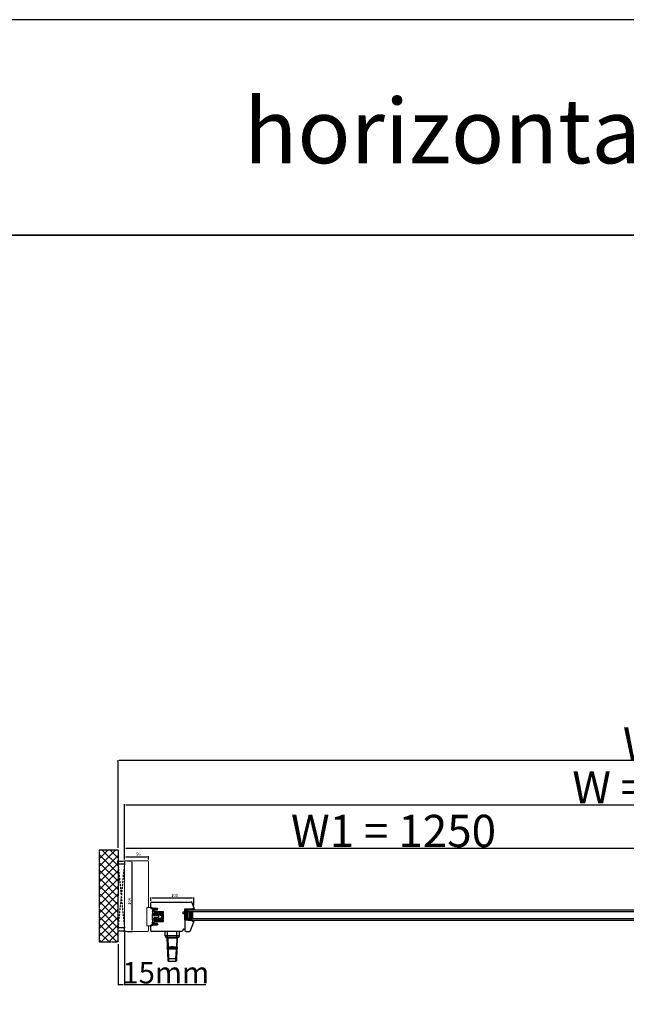
# Model space of a CAD drawing. Units: millimetres. Extents: x 177 to 138511, y -3452 to 21603.
# Drawn here: x 8443 to 9852, y 12579 to 14865 of the extents above; entities that cross this region are included whole.
import ezdxf

# ---------------------------------------------------------------- set-up
doc = ezdxf.new("R2010")
doc.units = ezdxf.units.MM
for name, pattern in [('CENTER2', [2, 1.25, -0.25, 0.25, -0.25]), ('DASHED', [15, 7, -8]), ('HIDDEN', [0.375, 0.25, -0.125])]:
    doc.linetypes.add(name, pattern=pattern)
for name, color, linetype in [('1', 7, 'Continuous'), ('92830500000_BL680', 7, 'Continuous'), ('93114001000_M_BL679', 7, 'Continuous'), ('93790901000_BL681', 7, 'Continuous'), ('DICHTUNG_P743_GETR_SEITLI_BL132', 7, 'Continuous'), ('listwa', 5, 'Continuous'), ('ościeżnica', 30, 'Continuous'), ('P', 7, 'Continuous'), ('PL_CONT', 210, 'Continuous'), ('skrzydło', 1, 'Continuous'), ('WA_CENT', 54, 'CENTER2'), ('WA_CONT', 62, 'Continuous'), ('WA_HATCH', 56, 'Continuous'), ('WO_HIDD', 32, 'HIDDEN')]:
    doc.layers.add(name, color=color, linetype=linetype)
doc.layers.add('wymiar', color=7, linetype='Continuous', lineweight=13)
doc.styles.get("Standard").update_dxf_attribs({"font": 'arial.ttf'})
doc.dimstyles.new('główny', dxfattribs={"dimtxt": 7, "dimasz": 3, "dimexe": 1, "dimexo": 5, "dimgap": 2, "dimtad": 1, "dimdec": 1, "dimrnd": 0.05, "dimdsep": 46, "dimtxsty": 'Standard', "dimcen": 1.5, "dimclrd": 5, "dimclre": 5, "dimclrt": 1, "dimadec": 1, "dimazin": 2, "dimtfac": 1, "dimtdec": 1, "dimtofl": 0, "dimtmove": 0, "dimatfit": 3, "dimfxl": 1, "dimtolj": 1, "dimtzin": 0, "dimarcsym": 0})

# ---------------------------------------------------------------- blocks, each defined once
blk = doc.blocks.new('DICHTUNG_P743_GETR_SEITLI_BL132', base_point=(379.8, 359.8))
at = {"layer": 'DICHTUNG_P743_GETR_SEITLI_BL132', "color": 7, "linetype": 'Continuous'}
for p, q in [((374, 356.9), (374.6, 357.2)), ((374.2, 360.5), (374.2, 363.5)), ((378.3, 357.1), (374.3, 356.1)), ((374.8, 359.3), (374.7, 359.4)), ((375.2, 363.4), (375.2, 361.1)), ((375.3, 360.5), (375.9, 359.4)), ((376.8, 360.9), (376.9, 360.9)), ((376.9, 360.9), (377, 361.1)), ((376.9, 359.7), (376.9, 359.9)), ((377, 361.1), (377.2, 361.1)), ((377.6, 361.1), (377.9, 361.1)), ((377.9, 361.1), (377.9, 360.9)), ((377.9, 360.9), (378, 360.9)), ((378.2, 359.1), (380.4, 358.9)), ((385.2, 357.1), (378.3, 357.1)), ((380.1, 360.1), (381, 360.1)), ((380.5, 359.4), (380.1, 359.4)), ((380.6, 359.2), (380.5, 359.4)), ((381.8, 359.6), (382.3, 358.9)), ((382.3, 358.9), (383.5, 358.7)), ((383, 360.1), (383.9, 360.1)), ((383.5, 359.4), (383, 359.4)), ((383.7, 359), (383.5, 359.4)), ((384.7, 359.8), (385.7, 358.6)), ((385.7, 358.6), (385.7, 357.6))]:
    blk.add_line(p, q, dxfattribs=at)
for centre, radius, start, end in [((374.2, 356.5), 0.454, 118.549, 285.023), ((374.7, 363.4), 0.506, 0, 167.497), ((375.6, 360.5), 1.45, 180, 231.223), ((374, 358.3), 1.27, 298.549, 51.223), ((376.4, 361.1), 1.25, 180, 210.379), ((376.4, 359.7), 0.506, 210.379, 358.2771), ((376.8, 360.7), 0.2, 90, 186.3213), ((380.2, 361.1), 3.6, 186.3213, 200.3093), ((377.4, 361.1), 0.2, 0, 180), ((378, 360.7), 0.2, 340.5288, 90), ((380.2, 359.9), 2.2, 160.5288, 201.9014), ((380.1, 359.8), 0.35, 90, 270), ((380.4, 359.1), 0.2, 265, 22.284), ((381, 359.1), 1, 30, 90), ((383, 359.8), 0.35, 90, 270), ((383.6, 358.9), 0.2, 265, 25.3769), ((383.9, 359.1), 1, 40, 90), ((385.2, 357.6), 0.5, 270, 360)]:
    blk.add_arc(centre, radius, start, end, dxfattribs=at)
blk = doc.blocks.new('*D144')
at = {"layer": 'Defpoints', "color": 0, "transparency": 16777216}
for p in [(8742.6, 12921.8), (8686.6, 12910.4), (8742.6, 12910.4)]:
    blk.add_point(p, dxfattribs=at)
at = {"layer": 'wymiar', "color": 5, "lineweight": -2, "transparency": 16777216}
for p, q in [((8686.6, 12915.4), (8686.6, 12922.8)), ((8742.6, 12915.4), (8742.6, 12922.8))]:
    blk.add_line(p, q, dxfattribs=at)
at = {"layer": 'wymiar', "color": 5, "linetype": 'Continuous', "lineweight": -2, "transparency": 16777216}
blk.add_line((8689.6, 12921.8), (8739.6, 12921.8), dxfattribs=at)
at = {"layer": 'wymiar', "color": 5, "transparency": 16777216}
for points in [[(8689.6, 12922.3), (8689.6, 12921.3), (8686.6, 12921.8)], [(8739.6, 12922.3), (8739.6, 12921.3), (8742.6, 12921.8)]]:
    blk.add_solid(points, dxfattribs=at)
at = {"layer": 'wymiar', "color": 1, "transparency": 16777216, "insert": (8718.7, 12927.4), "char_height": 7, "attachment_point": 5}
blk.add_mtext('\\A1;56', dxfattribs=at)
blk = doc.blocks.new('*D145')
at = {"layer": 'Defpoints', "color": 0, "transparency": 16777216}
for p in [(8688.6, 12912.4), (8688.6, 12748.4), (8703.5, 12748.4)]:
    blk.add_point(p, dxfattribs=at)
at = {"layer": 'wymiar', "color": 5, "lineweight": -2, "transparency": 16777216}
for p, q in [((8693.6, 12912.4), (8704.5, 12912.4)), ((8693.6, 12748.4), (8704.5, 12748.4))]:
    blk.add_line(p, q, dxfattribs=at)
at = {"layer": 'wymiar', "color": 5, "linetype": 'Continuous', "lineweight": -2, "transparency": 16777216}
blk.add_line((8703.5, 12909.4), (8703.5, 12751.4), dxfattribs=at)
at = {"layer": 'wymiar', "color": 5, "transparency": 16777216}
for points in [[(8703, 12909.4), (8704, 12909.4), (8703.5, 12912.4)], [(8703, 12751.4), (8704, 12751.4), (8703.5, 12748.4)]]:
    blk.add_solid(points, dxfattribs=at)
at = {"layer": 'wymiar', "color": 1, "transparency": 16777216, "insert": (8698, 12817.8), "char_height": 7, "attachment_point": 5, "rotation": 90}
blk.add_mtext('\\A1;164', dxfattribs=at)
blk = doc.blocks.new('*D146')
at = {"layer": 'Defpoints', "color": 0, "transparency": 16777216}
for p in [(8847.6, 12826.4), (8747.6, 12814.4), (8847.6, 12803.2)]:
    blk.add_point(p, dxfattribs=at)
at = {"layer": 'wymiar', "color": 5, "lineweight": -2, "transparency": 16777216}
for p, q in [((8747.6, 12819.4), (8747.6, 12827.4)), ((8847.6, 12808.2), (8847.6, 12827.4))]:
    blk.add_line(p, q, dxfattribs=at)
at = {"layer": 'wymiar', "color": 5, "linetype": 'Continuous', "lineweight": -2, "transparency": 16777216}
blk.add_line((8750.6, 12826.4), (8844.6, 12826.4), dxfattribs=at)
at = {"layer": 'wymiar', "color": 5, "transparency": 16777216}
for points in [[(8750.6, 12826.9), (8750.6, 12825.9), (8747.6, 12826.4)], [(8844.6, 12826.9), (8844.6, 12825.9), (8847.6, 12826.4)]]:
    blk.add_solid(points, dxfattribs=at)
at = {"layer": 'wymiar', "color": 1, "transparency": 16777216, "insert": (8802.9, 12832), "char_height": 7, "attachment_point": 5}
blk.add_mtext('\\A1;100', dxfattribs=at)
blk = doc.blocks.new('*D168')
at = {"layer": 'Defpoints', "color": 0, "transparency": 16777216}
for p in [(9936.6, 12941.2), (8686.6, 12910.4), (9936.6, 12912.4)]:
    blk.add_point(p, dxfattribs=at)
at = {"layer": 'P', "color": 5, "lineweight": -2, "transparency": 16777216}
for p, q in [((8686.6, 12915.4), (8686.6, 12942.2)), ((9936.6, 12917.4), (9936.6, 12942.2))]:
    blk.add_line(p, q, dxfattribs=at)
at = {"layer": 'P', "color": 5, "linetype": 'Continuous', "lineweight": -2, "transparency": 16777216}
blk.add_line((8689.6, 12941.2), (9933.6, 12941.2), dxfattribs=at)
at = {"layer": 'P', "color": 5, "transparency": 16777216}
for points in [[(8689.6, 12941.7), (8689.6, 12940.7), (8686.6, 12941.2)], [(9933.6, 12941.7), (9933.6, 12940.7), (9936.6, 12941.2)]]:
    blk.add_solid(points, dxfattribs=at)
at = {"layer": 'P', "color": 1, "transparency": 16777216, "insert": (9311.6, 12981.5), "char_height": 75, "attachment_point": 5}
blk.add_mtext('\\A1;W1 = 1250', dxfattribs=at)
blk = doc.blocks.new('*D170')
at = {"layer": 'Defpoints', "color": 0, "transparency": 16777216}
for p in [(11186.6, 13042.5), (8686.6, 12910.4), (11186.6, 12910.5)]:
    blk.add_point(p, dxfattribs=at)
at = {"layer": 'P', "color": 5, "lineweight": -2, "transparency": 16777216}
for p, q in [((8686.6, 12915.4), (8686.6, 13043.5)), ((11186.6, 12915.5), (11186.6, 13043.5))]:
    blk.add_line(p, q, dxfattribs=at)
at = {"layer": 'P', "color": 5, "linetype": 'Continuous', "lineweight": -2, "transparency": 16777216}
blk.add_line((8689.6, 13042.5), (11183.6, 13042.5), dxfattribs=at)
at = {"layer": 'P', "color": 5, "transparency": 16777216}
for points in [[(8689.6, 13043), (8689.6, 13042), (8686.6, 13042.5)], [(11183.6, 13043), (11183.6, 13042), (11186.6, 13042.5)]]:
    blk.add_solid(points, dxfattribs=at)
at = {"layer": 'P', "color": 1, "transparency": 16777216, "insert": (9936.6, 13082.8), "char_height": 75, "attachment_point": 5}
blk.add_mtext('\\A1;W = 2500', dxfattribs=at)
blk = doc.blocks.new('*D171')
at = {"layer": 'Defpoints', "color": 0, "transparency": 16777216}
for p in [(8671.6, 13145.2), (8671.6, 12937), (11201.6, 12937)]:
    blk.add_point(p, dxfattribs=at)
at = {"layer": 'P', "color": 5, "lineweight": -2, "transparency": 16777216}
for p, q in [((8671.6, 12942), (8671.6, 13146.2)), ((11201.6, 12942), (11201.6, 13146.2))]:
    blk.add_line(p, q, dxfattribs=at)
at = {"layer": 'P', "color": 5, "linetype": 'Continuous', "lineweight": -2, "transparency": 16777216}
blk.add_line((11198.6, 13145.2), (8674.6, 13145.2), dxfattribs=at)
at = {"layer": 'P', "color": 5, "transparency": 16777216}
for points in [[(8674.6, 13145.7), (8674.6, 13144.7), (8671.6, 13145.2)], [(11198.6, 13145.7), (11198.6, 13144.7), (11201.6, 13145.2)]]:
    blk.add_solid(points, dxfattribs=at)
at = {"layer": 'P', "color": 1, "transparency": 16777216, "insert": (9936.6, 13184.7), "char_height": 75, "attachment_point": 5}
blk.add_mtext('\\A1;Wm', dxfattribs=at)
blk = doc.blocks.new('*D138')
at = {"layer": 'Defpoints', "color": 0, "transparency": 16777216}
for p in [(8686.6, 12756.4), (8671.6, 12723.9), (8686.6, 12624.8)]:
    blk.add_point(p, dxfattribs=at)
at = {"layer": 'P', "color": 5, "lineweight": -2, "transparency": 16777216}
for p, q in [((8686.6, 12751.4), (8686.6, 12623.8)), ((8671.6, 12718.9), (8671.6, 12623.8))]:
    blk.add_line(p, q, dxfattribs=at)
at = {"layer": 'P', "color": 5, "linetype": 'Continuous', "lineweight": -2, "transparency": 16777216}
for p, q in [((8674.6, 12624.8), (8683.6, 12624.8)), ((8686.6, 12624.8), (8875.5, 12624.8))]:
    blk.add_line(p, q, dxfattribs=at)
at = {"layer": 'P', "color": 5, "transparency": 16777216}
for points in [[(8674.6, 12625.3), (8674.6, 12624.3), (8671.6, 12624.8)], [(8683.6, 12625.3), (8683.6, 12624.3), (8686.6, 12624.8)]]:
    blk.add_solid(points, dxfattribs=at)
at = {"layer": 'P', "color": 1, "transparency": 16777216, "insert": (8782.6, 12652.4), "char_height": 50, "attachment_point": 5}
blk.add_mtext('\\A1;15mm', dxfattribs=at)
blk = doc.blocks.new('A$C3447')
at = {"linetype": 'Continuous'}
h = blk.add_hatch(dxfattribs=at)
h.set_pattern_fill('DEFAULT__56', color=4, scale=2, angle=45, style=0, pattern_type=0)
h.set_pattern_definition([(45, (-384.0168, -385.8017), (-1.4142136, 1.4142136), [])])
h.paths.add_polyline_path([(6, 17), (4, 17), (4, 17), (4, 22), (4, 22), (11, 22), (11, 22), (12.5, 20.5), (12.5, 20.5), (24, 20.5), (24, 20.5), (24, 20.9), (24, 20.9), (24, 20.9), (24, 21), (24, 21), (24, 21), (24, 21), (24, 21.1), (24, 21.1), (24, 21.1), (24, 21.1), (24, 21.2), (24, 21.2), (24, 21.2), (24.1, 21.2), (24.1, 21.3), (24.1, 21.3), (24.1, 21.3), (24.1, 21.3), (24.1, 21.4), (24.1, 21.4), (24.1, 21.4), (24.1, 21.4), (24.2, 21.4), (24.2, 21.5), (24.2, 21.5), (24.2, 21.5), (24.2, 21.5), (24.2, 21.5), (24.3, 21.6), (24.3, 21.6), (24.3, 21.6), (24.3, 21.6), (24.3, 21.6), (24.4, 21.7), (24.4, 21.7), (24.4, 21.7), (24.4, 21.7), (24.4, 21.7), (24.5, 21.7), (24.5, 21.8), (24.5, 21.8), (24.5, 21.8), (24.5, 21.8), (24.6, 21.8), (24.6, 21.8), (24.6, 21.8), (24.6, 21.8), (24.7, 21.8), (24.7, 21.9), (24.7, 21.9), (24.7, 21.9), (24.8, 21.9), (24.8, 21.9), (24.8, 21.9), (24.8, 21.9), (24.9, 21.9), (24.9, 21.9), (24.9, 21.9), (24.9, 21.9), (25, 21.9), (25, 21.9), (25, 21.9), (25.1, 21.9), (25.1, 21.9), (25.1, 21.9), (25.1, 21.9), (25.2, 21.9), (25.2, 21.9), (25.2, 21.9), (25.2, 21.9), (25.3, 21.9), (25.3, 21.9), (25.3, 21.9), (25.3, 21.8), (25.4, 21.8), (25.4, 21.8), (25.4, 21.8), (25.4, 21.8), (25.5, 21.8), (25.5, 21.8), (25.5, 21.8), (25.5, 21.8), (25.5, 21.7), (25.6, 21.7), (25.6, 21.7), (25.6, 21.7), (25.6, 21.7), (25.6, 21.7), (25.7, 21.6), (25.7, 21.6), (25.7, 21.6), (25.7, 21.6), (25.7, 21.6), (25.8, 21.5), (25.8, 21.5), (25.8, 21.5), (25.8, 21.5), (25.8, 21.5), (25.8, 21.4), (25.9, 21.4), (25.9, 21.4), (25.9, 21.4), (25.9, 21.4), (25.9, 21.3), (25.9, 21.3), (25.9, 21.3), (25.9, 21.3), (25.9, 21.2), (26, 21.2), (26, 21.2), (26, 21.2), (26, 21.1), (26, 21.1), (26, 21.1), (26, 21.1), (26, 21), (26, 21), (26, 21), (26, 21), (26, 20.9), (26, 20.9), (26, 20.9), (26, 19), (26, 19), (12.7, 19), (12.7, 19), (12.7, 17.2), (12.7, 17.2), (11, 17.2), (11, 17.2), (11, 20.5), (11, 20.5), (6, 20.5), (6, 20.5)], flags=0)
h.paths.add_polyline_path([(4, 5), (6, 5), (6, 5), (6, 1.5), (6, 1.5), (11, 1.5), (11, 1.5), (11, 4.8), (11, 4.8), (12.7, 4.8), (12.7, 4.8), (12.7, 3), (12.7, 3), (26, 3), (26, 3), (26, 1.1), (26, 1.1), (26, 1.1), (26, 1), (26, 1), (26, 1), (26, 1), (26, 0.9), (26, 0.9), (26, 0.9), (26, 0.9), (26, 0.8), (26, 0.8), (26, 0.8), (25.9, 0.8), (25.9, 0.7), (25.9, 0.7), (25.9, 0.7), (25.9, 0.7), (25.9, 0.6), (25.9, 0.6), (25.9, 0.6), (25.9, 0.6), (25.8, 0.6), (25.8, 0.5), (25.8, 0.5), (25.8, 0.5), (25.8, 0.5), (25.8, 0.5), (25.7, 0.4), (25.7, 0.4), (25.7, 0.4), (25.7, 0.4), (25.7, 0.4), (25.6, 0.3), (25.6, 0.3), (25.6, 0.3), (25.6, 0.3), (25.6, 0.3), (25.5, 0.3), (25.5, 0.2), (25.5, 0.2), (25.5, 0.2), (25.5, 0.2), (25.4, 0.2), (25.4, 0.2), (25.4, 0.2), (25.4, 0.2), (25.3, 0.2), (25.3, 0.1), (25.3, 0.1), (25.3, 0.1), (25.2, 0.1), (25.2, 0.1), (25.2, 0.1), (25.2, 0.1), (25.1, 0.1), (25.1, 0.1), (25.1, 0.1), (25.1, 0.1), (25, 0.1), (25, 0.1), (25, 0.1), (24.9, 0.1), (24.9, 0.1), (24.9, 0.1), (24.9, 0.1), (24.8, 0.1), (24.8, 0.1), (24.8, 0.1), (24.8, 0.1), (24.7, 0.1), (24.7, 0.1), (24.7, 0.1), (24.7, 0.2), (24.6, 0.2), (24.6, 0.2), (24.6, 0.2), (24.6, 0.2), (24.5, 0.2), (24.5, 0.2), (24.5, 0.2), (24.5, 0.2), (24.5, 0.3), (24.4, 0.3), (24.4, 0.3), (24.4, 0.3), (24.4, 0.3), (24.4, 0.3), (24.3, 0.4), (24.3, 0.4), (24.3, 0.4), (24.3, 0.4), (24.3, 0.4), (24.2, 0.5), (24.2, 0.5), (24.2, 0.5), (24.2, 0.5), (24.2, 0.5), (24.2, 0.6), (24.1, 0.6), (24.1, 0.6), (24.1, 0.6), (24.1, 0.6), (24.1, 0.7), (24.1, 0.7), (24.1, 0.7), (24.1, 0.7), (24.1, 0.8), (24, 0.8), (24, 0.8), (24, 0.8), (24, 0.9), (24, 0.9), (24, 0.9), (24, 0.9), (24, 1), (24, 1), (24, 1), (24, 1), (24, 1.1), (24, 1.1), (24, 1.1), (24, 1.5), (24, 1.5), (12.5, 1.5), (12.5, 1.5), (11, 0), (11, 0), (4, 0), (4, 0)], flags=0)
h = blk.add_hatch(dxfattribs=at)
h.set_pattern_fill('DEFAULT__57', color=4, scale=2, angle=135, style=0, pattern_type=0)
h.set_pattern_definition([(135, (-384.0168, -385.8017), (-1.4142136, -1.4142136), [])])
h.paths.add_polyline_path([(10, 15.5), (9, 13.8), (6, 13.8), (6, 20), (10, 20)])
h.paths.add_polyline_path([(9, 8.2), (10, 6.5), (10, 2), (6, 2), (6, 8.2)])
at = {"color": 4, "linetype": 'Continuous'}
for p, q in [((0, 4), (0, 18)), ((1.5, 18), (0, 18)), ((1.5, 4), (0, 4)), ((3, 13.9), (1.5, 18)), ((1.5, 4), (3, 8.1)), ((3, 13.9), (3, 20)), ((3, 19.9), (4, 20)), ((3, 20), (4, 20)), ((3, 16), (3.3, 16)), ((3, 2), (3, 8.1)), ((3, 6), (3.3, 6)), ((3, 2.1), (4, 2)), ((3, 2), (4, 2)), ((3.8, 18), (3.3, 16)), ((3.3, 16), (3.3, 13.5)), ((3.3, 8.5), (3.3, 6)), ((3.8, 4), (3.3, 6)), ((3.8, 18), (3.8, 13.2)), ((4, 18), (3.8, 18)), ((3.8, 4), (3.8, 8.8)), ((4, 4), (3.8, 4)), ((15, 13.2), (3.9, 13.2)), ((15, 8.8), (3.9, 8.8)), ((4, 22), (4, 17)), ((11, 22), (4, 22)), ((4, 17), (4, 13.3)), ((6, 17), (4, 17)), ((4, 8.8), (4, 5)), ((6, 5), (4, 5)), ((4, 5), (4, 0)), ((4, 0), (11, 0)), ((6, 17), (6, 20.5)), ((6, 20.5), (11, 20.5)), ((6, 20), (6, 13.8)), ((10, 20), (6, 20)), ((8.6, 13.8), (6, 13.8)), ((6, 13.8), (6, 13.2)), ((6, 8.8), (6, 8.2)), ((8.6, 8.2), (6, 8.2)), ((6, 8.2), (6, 2)), ((6, 1.5), (6, 5)), ((6, 2), (10, 2)), ((11, 1.5), (6, 1.5)), ((10, 15.9), (10, 20)), ((10, 16.7), (10, 16.6)), ((10.3, 16.2), (10, 16.2)), ((10, 2), (10, 6.1)), ((10.3, 5.9), (10, 5.9)), ((10.1, 16.2), (10.1, 16.4)), ((10.1, 16.3), (10.1, 16.2)), ((10.1, 16.2), (10.1, 16.1)), ((10.1, 16.2), (10.1, 16.2)), ((10.1, 5.9), (10.1, 5.8)), ((10.1, 5.7), (10.1, 5.8)), ((10.1, 5.6), (10.1, 5.7)), ((15, 16), (10.7, 16.5)), ((10.7, 5.5), (15, 6)), ((12.5, 20.5), (11, 22)), ((11, 20.5), (11, 17.2)), ((11, 17.2), (12.7, 17.2)), ((12.7, 4.8), (11, 4.8)), ((11, 4.8), (11, 1.5)), ((11, 0), (12.5, 1.5)), ((24, 20.5), (12.5, 20.5)), ((12.5, 1.5), (24, 1.5)), ((12.7, 19), (26, 19)), ((12.7, 17.2), (12.7, 19)), ((12.7, 3), (12.7, 4.8)), ((26, 3), (12.7, 3)), ((26, 18.8), (13, 18.8)), ((13, 16.2), (13, 18.8)), ((25, 16.2), (13, 16.2)), ((25, 5.8), (13, 5.8)), ((13, 5.8), (13, 3.2)), ((25, 3.2), (13, 3.2)), ((13.2, 1.2), (13.2, 1.5)), ((13.2, 1.2), (22.8, 1.2)), ((14.1, 0.4), (21.9, 0.4)), ((15, 16.1), (15, 16.2)), ((21.7, 13), (15, 16)), ((15, 8.8), (15, 13.2)), ((15, 6), (21.7, 9)), ((15, 5.9), (15, 5.8)), ((15.3, 15.9), (21, 15.9)), ((15.5, 3), (15.5, 3.2)), ((17.5, 14.9), (21, 14.9)), ((19.6, 14.9), (19.6, 14)), ((20.5, 3), (20.5, 3.2)), ((21, 16.2), (21, 13.3)), ((21, 16.1), (23.5, 16.1)), ((21, 14.1), (23.5, 14.1)), ((21, 8.4), (21, 8.7)), ((21, 5.8), (21, 6.1)), ((21, 5.9), (23.5, 5.9)), ((21.2, 13.2), (23.5, 13.2)), ((21.2, 8.8), (23.5, 8.8)), ((21.4, 7.9), (23.5, 7.9)), ((25, 13), (21.7, 13)), ((25, 9), (21.7, 9)), ((22.8, 1.2), (22.8, 1.5)), ((23, 13.2), (23, 13)), ((23, 8.8), (23, 9)), ((23.5, 13.2), (23.5, 16.2)), ((23.5, 5.8), (23.5, 8.8)), ((24, 20.9), (24, 20.5)), ((24, 1.5), (24, 1.1)), ((25, 11), (25, 18.8)), ((25, 11), (25, 3.2)), ((26, 3.2), (25, 3.2)), ((26, 19), (26, 20.9)), ((26, 1.1), (26, 3))]:
    blk.add_line(p, q, dxfattribs=at)
for points in [[(10.1, 16.4), (10, 16.5), (10, 16.6)], [(10, 16.6), (10, 16.4), (10.1, 16.3)], [(10, 5.4), (10, 5.5), (10.1, 5.6)], [(10.1, 5.6), (10, 5.5), (10, 5.3)], [(10.1, 5.8), (10.1, 5.7), (10.1, 5.6)], [(19.7, 15.9), (19.7, 15.9), (19.7, 15.9), (19.7, 15.8), (19.6, 15.7), (19.6, 15.6), (19.6, 15.5), (19.6, 15.4), (19.6, 15.2), (19.6, 15.1), (19.6, 14.9)]]:
    blk.add_lwpolyline(points, dxfattribs=at)
for centre, radius, start, end in [((3.9, 14.2), 1, 200, 270), ((3.9, 7.8), 1, 90, 160), ((15, 11), 7, 128.2132, 161.2507), ((15, 11), 7, 198.7493, 231.7868), ((14.1, 1.2), 0.8, 180, 270), ((16.1, 7.2), 1.59, 230.9845, 248.2719), ((19.9, 7.2), 1.59, 291.7281, 57.8727), ((15, 11), 7, 343.3985, 16.6015), ((21.9, 1.2), 0.8, 270, 0), ((25, 20.9), 1, 0, 180), ((25, 1.1), 1, 180, 0)]:
    blk.add_arc(centre, radius, start, end, dxfattribs=at)
blk = doc.blocks.new('A$C2567')
blk.add_blockref('A$C3447', (0, 0))

msp = doc.modelspace()

# ---------------------------------------------------------------- hatches: boundary and pattern name
at = {"layer": '1'}
h = msp.add_hatch(dxfattribs=at)
h.set_pattern_fill('ANSI31', scale=0.1, angle=90)
h.set_pattern_definition([(135, (11859.83944, 16115.5708), (-0.224506403, -0.224506403), [])])
h.paths.add_polyline_path([(8833.59, 12798.45), (8833.59, 12800.45), (8841.59, 12800.45), (8841.59, 12798.45)])
h = msp.add_hatch(dxfattribs=at)
h.set_pattern_fill('GRAVEL', scale=0.1, angle=-90, style=0)
h.set_pattern_definition([(221.9872, (8724.82772, 13270.11144), (-22.86002809, -20.320017266), [0.341721, -33.8305]), (265.0303, (8724.57372, 13269.88284), (2.539982075, 30.480049306), [0.586405, -58.054]), (317.4896, (8724.52292, 13269.29864), (-27.940027292, 25.39998152), [0.413482, -40.9347]), (182.7263, (8723.88792, 13268.30804), (50.799983653, 2.53998897), [0.534005, -52.8664]), (157.1663, (8723.35452, 13268.28264), (30.48001733, -12.700036056), [0.523634, -51.8398]), (92.7263, (8722.87192, 13268.48584), (2.53998897, -50.799983653), [0.534005, -52.8664]), (52.3058, (8722.84652, 13269.01924), (-25.399977357, -33.020020861), [0.706194, -69.9131]), (17.7447, (8723.27832, 13269.57804), (55.880016206, 17.780035565), [0.66672, -66.0053]), (328.5704, (8723.91332, 13269.78124), (33.01996116, -20.320005235), [0.535813, -53.0455]), (274.7636, (8724.37052, 13269.50184), (-2.53997616, 27.93997805), [0.611713, -29.9739]), (227.6026, (8724.42132, 13268.89224), (-27.93996365, -30.480000917), [0.791078, -78.3168]), (311.1859, (8723.86252, 13270.82264), (15.23997656, -17.77998867), [0.270005, -26.7306]), (278.5308, (8724.04032, 13270.61944), (-5.0800128, 33.019949596), [0.513682, -50.8546]), (225, (8724.1165, 13270.1114), (-2.539998, -4e-16), [0.359209, -3.23289]), (246.8014, (8724.42132, 13269.93364), (5.08002227, 12.70004283), [0.193441, -19.1506]), (158.1986, (8724.3451, 13269.75584), (7.6200049, -2.5400018), [0.273566, -13.4048]), (59.0362, (8724.09112, 13269.85744), (5.08000396, 7.61999195), [0.44432, -14.3663]), (288.4349, (8724.3197, 13270.2384), (-2.5399962, 5.0800023), [0.321287, -7.7109]), (73.6105, (8724.34512, 13268.28264), (7.61998415, 25.400014014), [0.450088, -44.5588]), (19.6538, (8724.47212, 13268.71444), (-27.93996049, -10.15997169), [0.377599, -37.3822]), (156.8014, (8724.82772, 13270.23844), (12.70004283, -5.08002227), [0.38688, -18.9572]), (106.3895, (8724.47212, 13270.39084), (7.61998415, -25.400014014), [0.450088, -44.5588]), (110.556, (8722.77032, 13268.28264), (5.07999384, -12.70001576), [0.434035, -21.2677]), (155.2249, (8722.61792, 13268.68904), (27.939987026, -12.699970404), [0.363672, -36.0036]), (23.1986, (8722.28772, 13270.26384), (12.70004283, 5.08002227), [0.38688, -18.9572]), (72.646, (8722.64332, 13270.41624), (-10.159984676, -33.02000178), [0.425783, -42.1524]), (20.556, (8722.28772, 13269.01924), (-12.70001576, -5.07999384), [0.217018, -21.4848]), (348.6901, (8722.2877, 13270.11144), (10.15996746, -2.53998746), [0.129515, -12.822]), (284.0362, (8722.4147, 13270.08604), (-2.5399956, 7.62000535), [0.523634, -9.94905]), (263.991, (8722.54172, 13269.57804), (2.53999407, 25.399962544), [0.485267, -48.0414]), (146.3099, (8723.8625, 13269.85744), (5.0799951, -2.5400009), [0.366324, -8.79178]), (96.8428, (8723.55772, 13270.06064), (-5.080022752, 43.180017857), [0.639557, -63.316]), (29.0546, (8723.48152, 13270.69564), (-17.77995761, -10.15997637), [0.261508, -25.8894]), (360, (8723.71, 13270.8226), (2.54, -2.54), [0.1524, -2.3876]), (329.7436, (8722.61792, 13269.52724), (-17.77999103, 10.15997847), [0.352867, -34.9339]), (41.9872, (8722.92272, 13269.34944), (22.86002809, 20.320017266), [0.683443, -33.4888]), (90, (8723.4307, 13269.8066), (2.54, 2.54), [0.6604, -1.8796]), (124.6952, (8723.43072, 13270.46704), (17.78000169, -25.39995599), [0.40161, -39.7593]), (195.9454, (8723.20212, 13270.79724), (-10.1600242, -2.54000648), [0.369829, -18.1217]), (242.354, (8722.84652, 13270.69564), (-25.400015975, -48.25998305), [0.602145, -59.6125]), (274.5739, (8722.56712, 13270.16224), (2.539987711, -33.020007605), [0.637029, -63.0658]), (274.5739, (8722.56712, 13270.16224), (2.539987711, -33.020007605), [0.637029, -63.0658])])
h.paths.add_polyline_path([(8837.59, 12780.45), (8839.59, 12778.45), (8845.59, 12778.45), (8845.59, 12794.45), (8839.59, 12794.45), (8837.59, 12792.45)])
at = {"layer": 'WA_HATCH'}
h = msp.add_hatch(dxfattribs=at)
h.set_pattern_fill('ANSI37', color=256, scale=4, angle=359.99673, style=0)
h.set_pattern_definition([(134.9967, (9701.274, 12553.337), (8.98077, 8.97974), []), (44.9967, (9701.274, 12553.337), (8.97974, -8.98077), [])])
h.paths.add_polyline_path([(8671.59, 12937.03), (8627.75, 12937.03), (8627.74, 12723.87), (8671.57, 12723.87)])
at = {"layer": 'wymiar'}
h = msp.add_hatch(color=7, dxfattribs=at)
h.dxf.hatch_style = 1
h.paths.add_polyline_path([(8849.04, 12798.45), (8847.59, 12802.74, -0.1989124), (8847.38, 12802.24), (8845.59, 12800.45), (8841.59, 12800.45), (8841.59, 12798.45)])
h.paths.add_polyline_path([(8847.07, 12771.12, -0.3394543), (8847.59, 12770.45, -0.0871807), (8847.54, 12770.21), (8849.09, 12774.45), (8843.59, 12774.45), (8843.59, 12772.06)])

# ---------------------------------------------------------------- linework, layer by layer
at = {"layer": '1', "color": 7}
for p, q in [((8847.59, 12802.74), (8849.04, 12798.45)), ((8826.59, 12797.45), (8833.59, 12797.45)), ((8830.59, 12775.45), (8826.59, 12797.45)), ((8826.59, 12775.45), (8830.59, 12797.45)), ((8830.59, 12775.45), (8830.59, 12797.45)), ((8830.59, 12775.45), (8833.59, 12797.45)), ((8833.59, 12775.45), (8830.59, 12797.45)), ((8833.59, 12798.45), (8833.59, 12800.45)), ((8833.59, 12798.45), (8833.59, 12800.45)), ((8833.59, 12798.45), (9900.58, 12798.45)), ((8833.59, 12774.45), (8833.59, 12798.45)), ((8833.59, 12794.45), (9900.58, 12794.45)), ((8837.59, 12792.45), (8839.59, 12794.45)), ((8837.59, 12780.45), (8837.59, 12792.45)), ((8839.59, 12778.45), (8837.59, 12780.45)), ((8841.59, 12798.45), (8841.59, 12800.45)), ((8841.59, 12798.45), (8841.59, 12800.45)), ((8845.59, 12778.45), (8845.59, 12794.45)), ((8833.59, 12775.45), (8826.59, 12775.45)), ((8833.59, 12778.45), (9900.58, 12778.45)), ((8833.59, 12774.45), (9900.58, 12774.45)), ((8847.54, 12770.21), (8849.09, 12774.45)), ((8847.54, 12770.21), (8849.09, 12774.45))]:
    msp.add_line(p, q, dxfattribs=at)
at = {"layer": '1', "color": 7, "linetype": 'Continuous'}
for p, q in [((8826.59, 12793.45), (8826.59, 12796.45)), ((8826.59, 12789.45), (8826.59, 12788.45)), ((8826.59, 12788.45), (8826.59, 12783.45)), ((8826.59, 12783.45), (8826.59, 12778.45)), ((8826.59, 12753.45), (8826.59, 12754.45))]:
    msp.add_line(p, q, dxfattribs=at)
at = {"layer": '92830500000_BL680', "color": 7, "linetype": 'Continuous'}
for p, q in [((8785.3, 12733.55), (8784.97, 12734.45)), ((8785.3, 12733.55), (8809.87, 12733.55)), ((8785.84, 12733.55), (8785.84, 12733.15)), ((8809.34, 12733.55), (8809.34, 12733.15)), ((8809.87, 12733.55), (8810.2, 12734.45))]:
    msp.add_line(p, q, dxfattribs=at)
at = {"layer": '92830500000_BL680', "color": 9, "linetype": 'Continuous'}
for p, q in [((8789.44, 12733.55), (8789.44, 12734.45)), ((8805.74, 12733.55), (8805.74, 12734.45))]:
    msp.add_line(p, q, dxfattribs=at)
at = {"layer": '93114001000_M_BL679', "color": 7, "linetype": 'Continuous'}
for p, q in [((8785.09, 12733.15), (8810.09, 12733.15)), ((8785.09, 12733.15), (8787.09, 12681.07)), ((8788.93, 12711.72), (8787.76, 12711.59)), ((8808.08, 12681.07), (8810.09, 12733.15)), ((8789.09, 12679.15), (8806.08, 12679.15))]:
    msp.add_line(p, q, dxfattribs=at)
at = {"layer": '93114001000_M_BL679', "color": 9, "linetype": 'Continuous'}
for p, q in [((8787.09, 12733.15), (8787.92, 12711.61)), ((8787.79, 12711.53), (8787.59, 12711.5)), ((8787.76, 12711.59), (8787.76, 12711.59)), ((8787.99, 12711.54), (8787.79, 12711.53)), ((8787.99, 12711.54), (8788.07, 12709.49)), ((8807.1, 12709.49), (8807.18, 12711.54)), ((8807.18, 12711.54), (8807.38, 12711.53)), ((8808.08, 12733.15), (8807.25, 12711.61)), ((8786.02, 12709.91), (8786, 12709.72)), ((8807.1, 12709.49), (8788.07, 12709.49)), ((8788.07, 12709.49), (8788.07, 12707.04)), ((8807.1, 12707.04), (8788.07, 12707.04)), ((8788.07, 12707.04), (8788.92, 12685.08)), ((8806.25, 12685.08), (8807.1, 12707.04)), ((8807.1, 12707.04), (8807.1, 12709.49)), ((8788.92, 12685.08), (8806.25, 12685.08)), ((8788.92, 12685.08), (8789.09, 12679.15)), ((8806.08, 12679.15), (8806.25, 12685.08))]:
    msp.add_line(p, q, dxfattribs=at)
at = {"layer": '93114001000_M_BL679', "color": 7, "linetype": 'Continuous'}
for points in [[(8785.99, 12709.53), (8786, 12709.74), (8786.02, 12709.95), (8786.07, 12710.15), (8786.13, 12710.34), (8786.21, 12710.52), (8786.32, 12710.7), (8786.44, 12710.86), (8786.57, 12711.01), (8786.72, 12711.15), (8786.89, 12711.27), (8787.07, 12711.38), (8787.27, 12711.47), (8787.47, 12711.54), (8787.68, 12711.58), (8787.76, 12711.59)], [(8807.41, 12711.59), (8806.24, 12711.72), (8805.04, 12711.83), (8803.83, 12711.93), (8802.6, 12712.01), (8801.36, 12712.07), (8800.1, 12712.11), (8798.85, 12712.14), (8797.58, 12712.15), (8796.32, 12712.14), (8795.06, 12712.11), (8793.81, 12712.07), (8792.57, 12712.01), (8791.34, 12711.93), (8790.13, 12711.83), (8788.93, 12711.72)], [(8809.18, 12709.53), (8809.17, 12709.73), (8809.15, 12709.93), (8809.11, 12710.13), (8809.05, 12710.32), (8808.97, 12710.5), (8808.86, 12710.68), (8808.75, 12710.85), (8808.61, 12711), (8808.46, 12711.14), (8808.3, 12711.26), (8808.12, 12711.37), (8807.93, 12711.46), (8807.73, 12711.53), (8807.53, 12711.57), (8807.41, 12711.59)]]:
    msp.add_lwpolyline(points, dxfattribs=at)
at = {"layer": '93114001000_M_BL679', "color": 9, "linetype": 'Continuous'}
for points in [[(8787.59, 12711.5), (8787.4, 12711.45), (8787.21, 12711.38), (8787.03, 12711.3), (8786.86, 12711.19), (8786.7, 12711.07), (8786.55, 12710.94), (8786.42, 12710.8), (8786.3, 12710.64), (8786.2, 12710.47), (8786.12, 12710.29), (8786.06, 12710.1), (8786.02, 12709.91)], [(8787.99, 12711.54), (8787.91, 12711.57), (8787.83, 12711.59), (8787.76, 12711.59)], [(8807.18, 12711.54), (8806.04, 12711.66), (8804.88, 12711.77), (8803.7, 12711.87), (8802.5, 12711.94), (8801.28, 12712), (8800.05, 12712.05), (8798.82, 12712.07), (8797.59, 12712.08), (8796.35, 12712.07), (8795.12, 12712.05), (8793.89, 12712), (8792.68, 12711.94), (8791.47, 12711.87), (8790.29, 12711.77), (8789.13, 12711.66), (8787.99, 12711.54)], [(8807.18, 12711.54), (8807.26, 12711.57), (8807.34, 12711.59), (8807.41, 12711.59)], [(8807.38, 12711.53), (8807.58, 12711.5), (8807.77, 12711.45), (8807.96, 12711.38), (8808.14, 12711.3), (8808.31, 12711.19), (8808.47, 12711.08), (8808.62, 12710.94), (8808.75, 12710.8), (8808.87, 12710.64), (8808.97, 12710.47), (8809.05, 12710.29), (8809.11, 12710.11), (8809.15, 12709.92), (8809.17, 12709.72)], [(8788.07, 12709.49), (8787.87, 12709.48), (8787.67, 12709.45), (8787.48, 12709.4), (8787.29, 12709.34), (8787.11, 12709.25), (8786.94, 12709.15), (8786.78, 12709.03), (8786.63, 12708.9), (8786.5, 12708.75), (8786.38, 12708.59), (8786.28, 12708.42), (8786.2, 12708.24), (8786.14, 12708.06), (8786.1, 12707.87), (8786.07, 12707.68), (8786.07, 12707.48)], [(8788.07, 12707.04), (8787.88, 12707.04), (8787.68, 12707.04), (8787.49, 12707.04), (8787.31, 12707.05), (8787.13, 12707.07), (8786.97, 12707.09), (8786.81, 12707.11), (8786.66, 12707.14), (8786.53, 12707.17), (8786.42, 12707.21), (8786.31, 12707.25), (8786.23, 12707.29), (8786.16, 12707.34), (8786.11, 12707.38), (8786.08, 12707.43), (8786.07, 12707.48)], [(8807.1, 12709.49), (8807.3, 12709.48), (8807.5, 12709.45), (8807.69, 12709.4), (8807.88, 12709.34), (8808.06, 12709.25), (8808.23, 12709.15), (8808.39, 12709.03), (8808.54, 12708.9), (8808.67, 12708.75), (8808.79, 12708.59), (8808.89, 12708.42), (8808.97, 12708.24), (8809.03, 12708.06), (8809.07, 12707.87), (8809.1, 12707.68), (8809.1, 12707.48)], [(8807.1, 12707.04), (8807.29, 12707.04), (8807.49, 12707.04), (8807.68, 12707.04), (8807.86, 12707.05), (8808.04, 12707.07), (8808.2, 12707.09), (8808.36, 12707.11), (8808.51, 12707.14), (8808.64, 12707.17), (8808.75, 12707.21), (8808.86, 12707.25), (8808.94, 12707.29), (8809.01, 12707.34), (8809.06, 12707.38), (8809.09, 12707.43), (8809.1, 12707.48)], [(8788.92, 12685.08), (8788.69, 12685.07), (8788.47, 12685.07), (8788.26, 12685.08), (8788.05, 12685.1), (8787.86, 12685.12), (8787.68, 12685.14), (8787.51, 12685.18), (8787.36, 12685.21), (8787.23, 12685.26), (8787.12, 12685.3), (8787.03, 12685.35), (8786.97, 12685.41), (8786.93, 12685.46), (8786.92, 12685.52)], [(8806.25, 12685.08), (8806.48, 12685.07), (8806.7, 12685.07), (8806.91, 12685.08), (8807.12, 12685.1), (8807.31, 12685.12), (8807.49, 12685.14), (8807.66, 12685.18), (8807.81, 12685.21), (8807.94, 12685.26), (8808.05, 12685.3), (8808.14, 12685.35), (8808.2, 12685.41), (8808.24, 12685.46), (8808.25, 12685.52)]]:
    msp.add_lwpolyline(points, dxfattribs=at)
at = {"layer": '93114001000_M_BL679', "color": 7, "linetype": 'Continuous'}
for centre, start, end in [((8789.09, 12681.15), 182.2026, 270), ((8806.08, 12681.15), 270, 357.79727)]:
    msp.add_arc(centre, 2, start, end, dxfattribs=at)
at = {"layer": '93790901000_BL681', "color": 7, "linetype": 'Continuous'}
for p, q in [((8780.84, 12737.95), (8780.84, 12748.45)), ((8810.84, 12734.45), (8784.34, 12734.45)), ((8814.34, 12737.95), (8814.34, 12748.45))]:
    msp.add_line(p, q, dxfattribs=at)
at = {"layer": '93790901000_BL681', "color": 9, "linetype": 'Continuous'}
for p, q in [((8814.34, 12737.95), (8780.84, 12737.95)), ((8786.84, 12734.45), (8786.84, 12748.45)), ((8808.34, 12734.45), (8808.34, 12748.45))]:
    msp.add_line(p, q, dxfattribs=at)
at = {"layer": '93790901000_BL681', "color": 7, "linetype": 'Continuous'}
for centre, start, end in [((8784.34, 12737.95), 180, 270), ((8810.84, 12737.95), 270, 0)]:
    msp.add_arc(centre, 3.5, start, end, dxfattribs=at)
at = {"layer": 'listwa', "linetype": 'Continuous'}
for p, q in [((8826.59, 12774.45), (8826.59, 12751.45)), ((8843.59, 12774.45), (8826.59, 12774.45)), ((8840.34, 12750.42), (8847.54, 12770.21)), ((8843.59, 12772.06), (8843.59, 12774.45)), ((8843.59, 12774.45), (8843.59, 12772.06)), ((8843.59, 12774.45), (8843.59, 12772.06)), ((8843.59, 12774.45), (8843.59, 12772.06)), ((8847.07, 12771.12), (8843.59, 12772.06)), ((8843.59, 12772.06), (8847.07, 12771.12)), ((8843.59, 12772.06), (8847.07, 12771.12)), ((8843.59, 12772.06), (8847.07, 12771.12))]:
    msp.add_line(p, q, dxfattribs=at)
at = {"layer": 'listwa'}
msp.add_line((8829.59, 12748.45), (8837.52, 12748.45), dxfattribs=at)
at = {"layer": 'listwa', "linetype": 'Continuous'}
for centre, radius, start, end in [((8846.89, 12770.45), 0.7, 0, 75), ((8846.89, 12770.45), 0.7, 0, 75), ((8846.89, 12770.45), 0.7, 340, 0), ((8846.89, 12770.45), 0.7, 340, 0), ((8829.59, 12751.45), 3, 180, 270), ((8837.52, 12751.45), 3, 270, 340)]:
    msp.add_arc(centre, radius, start, end, dxfattribs=at)
at = {"layer": 'ościeżnica', "lineweight": 9}
for p, q in [((8686.58, 12910.45), (8686.58, 12750.45)), ((8740.58, 12912.45), (8688.58, 12912.45)), ((8742.58, 12803.45), (8742.58, 12910.45)), ((8738.58, 12803.45), (8742.58, 12803.45)), ((8745.58, 12803.45), (8738.58, 12803.45)), ((8738.58, 12803.45), (8738.58, 12761.45)), ((8742.58, 12803.45), (8738.58, 12803.45)), ((8751.58, 12799.98), (8745.58, 12803.45)), ((8745.58, 12803.45), (8751.58, 12799.98)), ((8750.14, 12800.82), (8751.58, 12799.37)), ((8751.58, 12764.91), (8751.58, 12799.98)), ((8751.58, 12799.98), (8751.58, 12764.91)), ((8738.58, 12761.45), (8745.58, 12761.45)), ((8738.58, 12761.45), (8742.58, 12761.45)), ((8742.58, 12750.45), (8742.58, 12761.45)), ((8745.58, 12761.45), (8751.58, 12764.91)), ((8751.58, 12764.91), (8745.58, 12761.45)), ((8750.14, 12764.08), (8751.58, 12765.52)), ((8688.58, 12748.45), (8740.58, 12748.45))]:
    msp.add_line(p, q, dxfattribs=at)
at = {"layer": 'ościeżnica', "color": 7, "lineweight": 9}
msp.add_line((8738.58, 12803.45), (8738.58, 12761.45), dxfattribs=at)
at = {"layer": 'ościeżnica', "lineweight": 9}
for points in [[(8686.58, 12910.45), (8686.58, 12911.55), (8687.48, 12912.45), (8688.58, 12912.45), (8688.58, 12912.45), (8688.58, 12912.45), (8688.58, 12912.45)], [(8742.58, 12750.45), (8742.58, 12749.34), (8741.69, 12748.45), (8740.58, 12748.45), (8740.58, 12748.45), (8740.58, 12748.45), (8740.58, 12748.45)]]:
    msp.add_open_spline(points, degree=3, knots=[0, 0, 0, 0, 1, 1, 1, 2, 2, 2, 2], dxfattribs=at)
for points in [[(8740.58, 12912.45), (8741.69, 12912.45), (8742.58, 12911.55), (8742.58, 12910.45)], [(8688.58, 12748.45), (8687.48, 12748.45), (8686.58, 12749.34), (8686.58, 12750.45)], [(8686.58, 12743.45), (8686.58, 12743.45), (8686.58, 12743.45), (8686.58, 12743.45)]]:
    msp.add_open_spline(points, degree=3, dxfattribs=at)
at = {"layer": 'P', "color": 1}
for points in [[(8121.02, 14365.11), (11721.02, 14365.11), (11721.02, 14865.11), (8121.02, 14865.11)], [(3121.02, 11365.11), (11721.02, 11365.11), (11721.02, 14365.11), (3121.02, 14365.11)]]:
    msp.add_lwpolyline(points, close=True, dxfattribs=at)
at = {"layer": 'PL_CONT'}
for points in [[(8686.58, 12912.45), (8686.58, 12904.45), (8686.58, 12904.45), (8671.58, 12904.45), (8671.58, 12904.45), (8671.58, 12912.45, 0.1434857)], [(8686.57, 12748.45), (8686.58, 12756.45), (8686.58, 12756.45), (8671.58, 12756.45), (8671.58, 12756.45), (8671.57, 12748.45, -0.1434857)]]:
    msp.add_lwpolyline(points, format="xyb", close=True, dxfattribs=at)
at = {"layer": 'skrzydło', "ltscale": 10}
for p, q in [((8747.58, 12803.59), (8747.58, 12814.45)), ((8755.58, 12801.45), (8747.58, 12803.59)), ((8763.08, 12801.45), (8755.58, 12801.45)), ((8755.58, 12793.45), (8755.58, 12798.45)), ((8755.58, 12798.45), (8763.08, 12798.45)), ((8777.58, 12793.45), (8755.58, 12793.45)), ((8763.08, 12798.45), (8763.08, 12801.45)), ((8777.58, 12771.45), (8777.58, 12793.45)), ((8747.58, 12761.3), (8755.58, 12763.45)), ((8747.58, 12750.45), (8747.58, 12761.3)), ((8755.58, 12766.45), (8755.58, 12771.45)), ((8755.58, 12771.45), (8777.58, 12771.45)), ((8763.08, 12766.45), (8755.58, 12766.45)), ((8755.58, 12763.45), (8763.08, 12763.45)), ((8763.08, 12763.45), (8763.08, 12766.45)), ((8819.59, 12748.45), (8749.59, 12748.45))]:
    msp.add_line(p, q, dxfattribs=at)
at = {"layer": 'skrzydło', "linetype": 'Continuous'}
for p, q in [((8846.9, 12806.45), (8843.98, 12814.47)), ((8847.38, 12802.24), (8845.59, 12800.45)), ((8847.28, 12805.4), (8846.9, 12806.45)), ((8847.59, 12802.74), (8847.59, 12803.69)), ((8822.59, 12793.45), (8826.59, 12793.45)), ((8822.59, 12789.45), (8822.59, 12793.45)), ((8826.59, 12789.45), (8822.59, 12789.45)), ((8826.59, 12796.45), (8826.59, 12800.45)), ((8826.59, 12800.45), (8845.59, 12800.45)), ((8826.59, 12778.45), (8826.59, 12770.45)), ((8826.59, 12778.45), (8826.59, 12753.45)), ((8822.59, 12751.45), (8822.59, 12752.45)), ((8823.59, 12753.45), (8826.59, 12753.45)), ((8824.59, 12753.45), (8826.59, 12753.45))]:
    msp.add_line(p, q, dxfattribs=at)
at = {"layer": 'skrzydło', "linetype": 'DASHED'}
for p, q in [((8845.59, 12800.45), (8847.38, 12802.24)), ((8847.59, 12803.69), (8847.59, 12802.74))]:
    msp.add_line(p, q, dxfattribs=at)
at = {"layer": 'skrzydło'}
msp.add_line((8826.59, 12775.45), (8826.59, 12797.45), dxfattribs=at)
at = {"layer": 'skrzydło', "ltscale": 10}
msp.add_lwpolyline([(8749.58, 12816.45), (8841.16, 12816.45)], dxfattribs=at)
at = {"layer": 'skrzydło', "linetype": 'Continuous'}
for centre, radius, start, end in [((8841.16, 12813.45), 3, 20, 90), ((8842.59, 12803.69), 5, 0, 20), ((8846.89, 12802.74), 0.7, 315, 0), ((8819.59, 12751.45), 3, 270, 0), ((8823.59, 12752.45), 1, 90, 180)]:
    msp.add_arc(centre, radius, start, end, dxfattribs=at)
at = {"layer": 'skrzydło', "ltscale": 10}
for points in [[(8749.58, 12816.45), (8748.48, 12816.45), (8747.58, 12815.55), (8747.58, 12814.45)], [(8747.58, 12814.45), (8747.58, 12814.45), (8747.58, 12814.45), (8747.58, 12814.45)]]:
    msp.add_open_spline(points, degree=3, dxfattribs=at)
msp.add_open_spline([(8747.58, 12750.45), (8747.58, 12749.34), (8748.48, 12748.45), (8749.58, 12748.45), (8749.58, 12748.45), (8749.58, 12748.45), (8749.59, 12748.45)], degree=3, knots=[0, 0, 0, 0, 1, 1, 1, 2, 2, 2, 2], dxfattribs=at)
at = {"layer": 'WA_CENT', "ltscale": 0.6}
msp.add_lwpolyline([(8671.59, 12937.03), (8627.75, 12937.03), (8627.74, 12723.87), (8671.57, 12723.87)], dxfattribs=at)
at = {"layer": 'WA_CONT'}
msp.add_lwpolyline([(8671.59, 12937.03), (8671.57, 12723.87)], dxfattribs=at)
at = {"layer": 'WO_HIDD', "ltscale": 0.3}
for points in [[(8686.58, 12904.45), (8671.58, 12756.45)], [(8671.58, 12904.45), (8686.58, 12756.45)]]:
    msp.add_lwpolyline(points, dxfattribs=at)

# ---------------------------------------------------------------- block references
at = {"color": 7}
msp.add_blockref('A$C2567', (8751.58, 12771.28), dxfattribs=at)
at = {"layer": 'DICHTUNG_P743_GETR_SEITLI_BL132', "color": 7, "xscale": -1, "rotation": 180}
msp.add_blockref('DICHTUNG_P743_GETR_SEITLI_BL132', (8757.25, 12798.81), dxfattribs=at)
at = {"layer": 'DICHTUNG_P743_GETR_SEITLI_BL132', "color": 7}
msp.add_blockref('DICHTUNG_P743_GETR_SEITLI_BL132', (8757.25, 12766.09), dxfattribs=at)

# ---------------------------------------------------------------- texts
at = {"layer": 'P', "insert": (9916.36, 14606.75), "char_height": 150, "attachment_point": 5}
msp.add_mtext_dynamic_manual_height_columns('horizontaler Schnitt\\P', width=3521.7543, gutter_width=125, heights=[447.04], dxfattribs=at)

# ---------------------------------------------------------------- dimensions: what is measured, and where the dimension line sits
at = {"layer": 'P'}
for base, p1, p2, text, override, picture, middle in [((11186.58, 13042.55), (8686.58, 12910.42), (11186.58, 12910.46), 'W = <>', {"dimtxt": 75, "dimdec": 1}, '*D170', (9936.58, 13082.84)), ((8671.59, 13145.15), (11201.58, 12937.03), (8671.59, 12937.03), 'Wm', {"dimtxt": 75, "dimdec": 1}, '*D171', (9936.58, 13184.65)), ((9936.58, 12941.17), (8686.58, 12910.42), (9936.58, 12912.4), 'W1 = <>', {"dimtxt": 75}, '*D168', (9311.58, 12981.46)), ((8686.58, 12624.83), (8671.57, 12723.87), (8686.58, 12756.45), '<>mm', {"dimtxt": 50}, '*D138', (8782.55, 12652.36))]:
    dim = msp.add_linear_dim(base=base, p1=p1, p2=p2, text=text, dimstyle='główny', override=override, dxfattribs=at)
    dim.commit()
    dim.dimension.update_dxf_attribs({"geometry": picture, "text_midpoint": middle})
at = {"layer": 'wymiar'}
for base, p1, p2, picture, middle in [((8742.58, 12921.82), (8686.58, 12910.45), (8742.58, 12910.45), '*D144', (8718.67, 12921.82)), ((8847.59, 12826.43), (8747.58, 12814.45), (8847.59, 12803.21), '*D146', (8802.93, 12826.43))]:
    dim = msp.add_linear_dim(base=base, p1=p1, p2=p2, dimstyle='główny', dxfattribs=at)
    dim.commit()
    dim.dimension.update_dxf_attribs({"geometry": picture, "text_midpoint": middle, "dimtype": 160})
dim = msp.add_linear_dim(base=(8703.54, 12748.45), p1=(8688.58, 12912.45), p2=(8688.58, 12748.45), angle=270, dimstyle='główny', dxfattribs=at)
dim.commit()
dim.dimension.update_dxf_attribs({"geometry": '*D145', "text_midpoint": (8703.54, 12817.77), "dimtype": 160})

doc.saveas('drawing.dxf')
